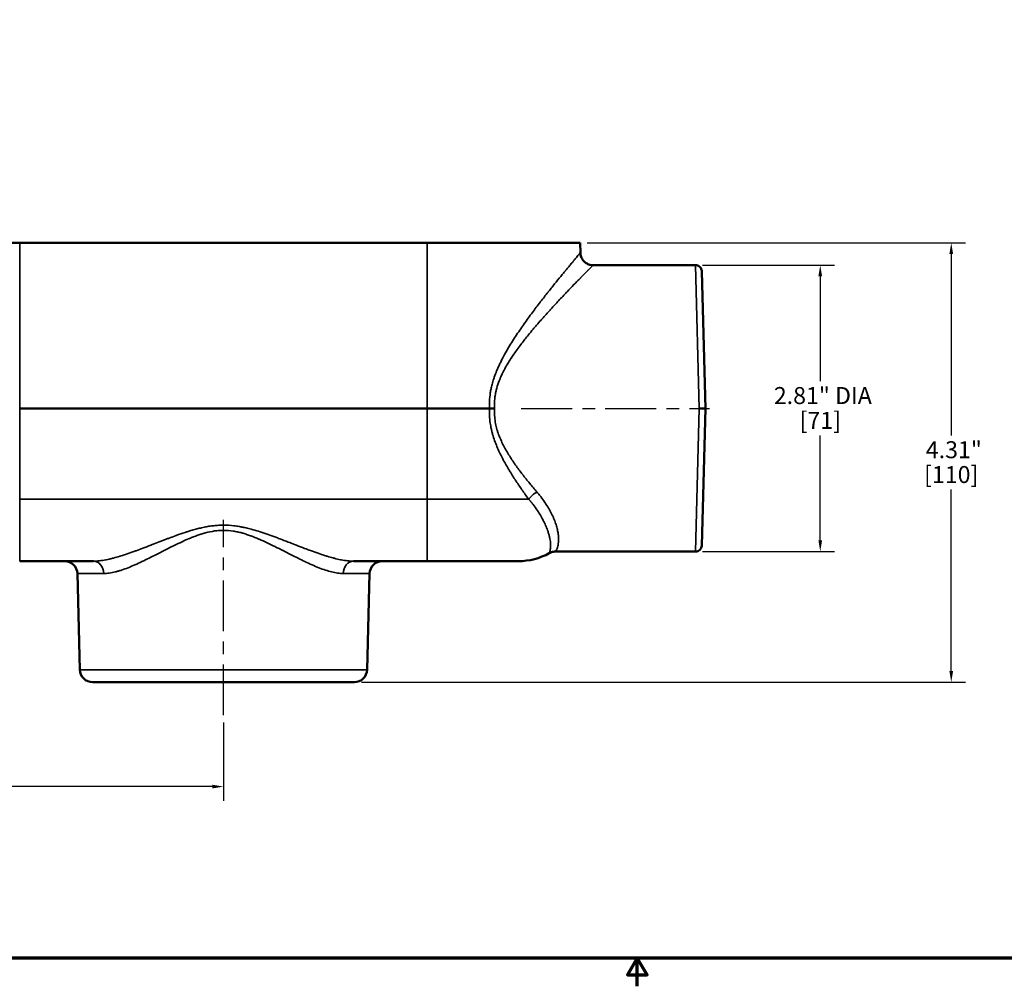
# Model space of a CAD drawing. Units: inches. Extents: x 0.2 to 24.3, y 0.2 to 18.7.
# Drawn here: x 6.2 to 15.8, y 0.2 to 9.6 of the extents above; entities that cross this region are included whole.
import ezdxf

# ---------------------------------------------------------------- set-up
doc = ezdxf.new("R2010")
doc.units = ezdxf.units.IN
doc.header["$LTSCALE"] = 1.111111
doc.header["$MEASUREMENT"] = 0
doc.linetypes.add('CHAIN', pattern=[0.7087, 0.4724, -0.0591, 0.1181, -0.0591])
for name, color, linetype, lineweight in [('Border (ANSI)', 7, 'Continuous', 70), ('Centerline (ANSI)', 7, 'Continuous', 25), ('Dimension (ANSI)', 7, 'Continuous', 25), ('Visible (ANSI)', 7, 'Continuous', 50), ('Visible Narrow (ANSI)', 7, 'Continuous', 35)]:
    doc.layers.add(name, color=color, linetype=linetype, lineweight=lineweight)
doc.styles.add('Note Text (ANSI)', font='tahoma.ttf')
doc.dimstyles.new('Default (ANSI)', dxfattribs={"dimscale": 1.111111, "dimtxt": 0.15, "dimasz": 0.098425, "dimexe": 0.125, "dimexo": 0.0625, "dimgap": 0.031496, "dimtad": 0, "dimtih": 1, "dimtoh": 1, "dimrnd": 1e-08, "dimzin": 4, "dimdsep": 46, "dimtxsty": 'Note Text (ANSI)', "dimcen": 0.09, "dimdle": 0.393701, "dimclrd": 256, "dimclre": 256, "dimclrt": 256, "dimadec": 0, "dimazin": 1, "dimtfac": 1, "dimtofl": 0, "dimtmove": 0, "dimatfit": 3, "dimfxl": 1, "dimtolj": 1, "dimtzin": 4, "dimlwd": -1, "dimlwe": -1, "dimarcsym": 0})

# ---------------------------------------------------------------- blocks, each defined once
blk = doc.blocks.new('Borders Default Border')
at = {"layer": 'Border (ANSI)', "flags": 128}
for points in [[(0.3937, 0.3937), (0.3937, 16.6063), (21.6063, 16.6063), (21.6063, 0.3937), (0.3937, 0.3937)], [(11, 0.1437), (11, 0.3937), (10.9134, 0.2437), (11.0866, 0.2437), (11, 0.3937)]]:
    blk.add_lwpolyline(points, dxfattribs=at)
blk = doc.blocks.new('*D18')
at = {"layer": 'Defpoints', "color": 0, "transparency": 16777216}
for p in [(11.6617, 7.4586), (9.4459, 3.1461), (15.3039, 3.1461)]:
    blk.add_point(p, dxfattribs=at)
at = {"layer": 'Dimension (ANSI)', "transparency": 16777216}
for p, q in [((11.7311, 7.4586), (15.4427, 7.4586)), ((15.3039, 7.3493), (15.3039, 5.5682)), ((15.3039, 3.2555), (15.3039, 5.0365)), ((9.5154, 3.1461), (15.4427, 3.1461))]:
    blk.add_line(p, q, dxfattribs=at)
for points in [[(15.2856, 7.3493), (15.3221, 7.3493), (15.3039, 7.4586)], [(15.2856, 3.2555), (15.3221, 3.2555), (15.3039, 3.1461)]]:
    blk.add_solid(points, dxfattribs=at)
at = {"layer": 'Dimension (ANSI)', "transparency": 16777216, "attachment_point": 2, "style": 'Note Text (ANSI)'}
for s, insert, char_height in [('\\A1; \\fTahoma|b0|i0;\\H0.1667;4.31"', (15.3039, 5.511), 0.166667), ('\\A1;[110]', (15.3039, 5.2674), 0.16667)]:
    blk.add_mtext(s, dxfattribs=dict(at, insert=insert, char_height=char_height))
blk = doc.blocks.new('*D25')
at = {"layer": 'Defpoints', "color": 0, "transparency": 16777216}
for p in [(12.7935, 7.2396), (12.7935, 4.4276), (14.0184, 4.4276)]:
    blk.add_point(p, dxfattribs=at)
at = {"layer": 'Dimension (ANSI)', "transparency": 16777216}
for p, q in [((12.863, 7.2396), (14.1573, 7.2396)), ((14.0184, 7.1303), (14.0184, 6.0998)), ((14.0184, 4.537), (14.0184, 5.5674)), ((12.863, 4.4276), (14.1573, 4.4276))]:
    blk.add_line(p, q, dxfattribs=at)
for points in [[(14.0002, 7.1303), (14.0366, 7.1303), (14.0184, 7.2396)], [(14.0002, 4.537), (14.0366, 4.537), (14.0184, 4.4276)]]:
    blk.add_solid(points, dxfattribs=at)
at = {"layer": 'Dimension (ANSI)', "transparency": 16777216, "attachment_point": 2, "style": 'Note Text (ANSI)'}
for s, insert, char_height in [('\\A1; \\fTahoma|b0|i0;\\H0.1667;2.81" DIA', (14.0184, 6.0429), 0.166667), ('\\A1;[71]', (14.0184, 5.7986), 0.16667)]:
    blk.add_mtext(s, dxfattribs=dict(at, insert=insert, char_height=char_height))
blk = doc.blocks.new('*D26')
at = {"layer": 'Defpoints', "color": 0, "transparency": 16777216}
for p in [(3.4316, 5.8336), (8.1617, 2.8203), (8.1617, 2.1204)]:
    blk.add_point(p, dxfattribs=at)
at = {"layer": 'Dimension (ANSI)', "transparency": 16777216}
for p, q in [((3.4316, 5.7642), (3.4316, 1.9815)), ((8.1617, 2.7508), (8.1617, 1.9815)), ((3.541, 2.1204), (5.0994, 2.1204)), ((8.0523, 2.1204), (5.7652, 2.1204))]:
    blk.add_line(p, q, dxfattribs=at)
for points in [[(3.541, 2.1386), (3.541, 2.1021), (3.4316, 2.1204)], [(8.0523, 2.1386), (8.0523, 2.1021), (8.1617, 2.1204)]]:
    blk.add_solid(points, dxfattribs=at)
at = {"layer": 'Dimension (ANSI)', "transparency": 16777216, "attachment_point": 2, "style": 'Note Text (ANSI)'}
for s, insert, char_height in [('\\A1; \\fTahoma|b0|i0;\\H0.1667;4.73"', (5.4323, 2.329), 0.166667), ('\\A1;[120]', (5.4323, 2.0854), 0.16667)]:
    blk.add_mtext(s, dxfattribs=dict(at, insert=insert, char_height=char_height))

msp = doc.modelspace()

# ---------------------------------------------------------------- linework, layer by layer
at = {"layer": 'Centerline (ANSI)', "linetype": 'CHAIN', "ltscale": 0.952448}
for p, q in [((11.084, 5.8336), (12.9324, 5.8336)), ((8.1617, 2.8203), (8.1617, 4.7388))]:
    msp.add_line(p, q, dxfattribs=at)
at = {"layer": 'Visible (ANSI)'}
for p, q in [((6.1617, 7.4586), (4.6617, 7.4586)), ((10.1617, 7.4586), (6.1617, 7.4586)), ((11.6617, 7.4586), (10.1617, 7.4586)), ((11.6617, 7.4586), (11.6642, 7.3613)), ((11.7891, 7.2396), (12.7935, 7.2396)), ((12.8565, 7.1783), (12.8917, 5.8336)), ((10.1617, 5.8336), (6.1617, 5.8336)), ((10.773, 5.8336), (10.1617, 5.8336)), ((12.8287, 5.8336), (12.8917, 5.8336)), ((12.8917, 5.8336), (12.8565, 4.489)), ((11.4197, 4.4276), (12.7935, 4.4276)), ((6.8849, 4.3336), (6.1617, 4.3336)), ((10.1617, 4.3336), (9.4384, 4.3336)), ((11.0561, 4.3336), (10.1617, 4.3336)), ((6.7525, 3.2678), (6.7278, 4.2119)), ((9.5709, 3.2678), (9.5956, 4.2119)), ((6.8775, 3.1461), (9.4459, 3.1461))]:
    msp.add_line(p, q, dxfattribs=at)
for centre, radius, start, end in [((11.0561, 4.9586), 0.625, 270, 299.00892), ((6.6028, 4.2086), 0.125, 1.5, 90), ((9.7205, 4.2086), 0.125, 90, 178.5), ((6.8775, 3.2711), 0.125, 181.5, 270), ((9.4459, 3.2711), 0.125, 270, 358.5)]:
    msp.add_arc(centre, radius, start, end, dxfattribs=at)
msp.add_ellipse((10.8227, 5.8336), major_axis=(0.1255, 0), ratio=0.000017, start_param=4.304905, end_param=4.71239, dxfattribs=at)
for points in [[(11.6642, 7.3613), (11.6642, 7.3613), (11.6642, 7.3613), (11.6642, 7.3613)], [(11.7892, 7.2396), (11.7892, 7.2396), (11.7892, 7.2396), (11.7892, 7.2396)], [(11.3756, 7.0104), (11.3755, 7.0103), (11.3755, 7.0103), (11.3754, 7.0102)], [(11.5123, 6.9557), (11.5123, 6.9557), (11.5123, 6.9557), (11.5123, 6.9557)], [(11.4197, 4.4276), (11.4197, 4.4276), (11.4197, 4.4276), (11.4197, 4.4276)]]:
    msp.add_open_spline(points, degree=3, dxfattribs=at)
for points, knots in [([(11.6642, 7.3613), (11.6646, 7.3478), (11.6672, 7.3342), (11.6764, 7.3091), (11.6831, 7.2972), (11.6996, 7.2764), (11.7096, 7.2673), (11.7319, 7.2527), (11.7443, 7.2472), (11.7676, 7.241), (11.7784, 7.2396), (11.7892, 7.2396)], [0, 0, 0, 0, 0.102895, 0.102895, 0.2040001, 0.2040001, 0.3051693, 0.3051693, 0.4063363, 0.4063363, 0.4884313, 0.4884313, 0.4884313, 0.4884313]), ([(12.7935, 7.2396), (12.8003, 7.2396), (12.8072, 7.2385), (12.82, 7.2342), (12.8261, 7.231), (12.8368, 7.2229), (12.8415, 7.218), (12.8492, 7.207), (12.8521, 7.2008), (12.8548, 7.1918), (12.8554, 7.1891), (12.856, 7.1851), (12.8562, 7.1837), (12.8563, 7.1817), (12.8564, 7.181), (12.8565, 7.18), (12.8565, 7.1796), (12.8565, 7.1791), (12.8565, 7.179), (12.8565, 7.1787), (12.8565, 7.1786), (12.8565, 7.1785), (12.8565, 7.1784), (12.8565, 7.1784), (12.8565, 7.1783), (12.8565, 7.1783), (12.8565, 7.1783), (12.8565, 7.1783), (12.8565, 7.1783), (12.8565, 7.1783), (12.8565, 7.1783), (12.8565, 7.1783), (12.8565, 7.1783), (12.8565, 7.1783), (12.8565, 7.1783), (12.8565, 7.1783)], [0, 0, 0, 0, 0.0518259, 0.0518259, 0.102784, 0.102784, 0.1537733, 0.1537733, 0.2047614, 0.2047614, 0.2253341, 0.2253341, 0.2357787, 0.2357787, 0.2410213, 0.2410213, 0.2436452, 0.2436452, 0.2449574, 0.2449574, 0.2456136, 0.2456136, 0.2459417, 0.2459417, 0.2461057, 0.2461057, 0.2461877, 0.2461877, 0.2462287, 0.2462287, 0.2462492, 0.2462492, 0.2462595, 0.2462595, 0.2463596, 0.2463596, 0.2463596, 0.2463596]), ([(12.8565, 4.489), (12.8565, 4.4876), (12.8564, 4.4863), (12.8557, 4.4782), (12.854, 4.4716), (12.8486, 4.4593), (12.8449, 4.4535), (12.836, 4.4436), (12.8307, 4.4393), (12.819, 4.4326), (12.8125, 4.4301), (12.8018, 4.428), (12.7977, 4.4276), (12.7935, 4.4276)], [0, 0, 0, 0, 0.0103401, 0.0103401, 0.0613282, 0.0613282, 0.1123172, 0.1123172, 0.1632852, 0.1632852, 0.2148357, 0.2148357, 0.2462372, 0.2462372, 0.2462372, 0.2462372]), ([(11.4197, 4.4276), (11.4061, 4.4276), (11.3925, 4.4254), (11.3725, 4.4186), (11.3656, 4.4156), (11.3591, 4.4119)], [0, 0, 0, 0, 0.1029416, 0.1029416, 0.1601358, 0.1601358, 0.1601358, 0.1601358])]:
    msp.add_open_spline(points, degree=3, knots=knots, dxfattribs=at)
at = {"layer": 'Visible Narrow (ANSI)'}
for p, q in [((6.1617, 7.4586), (6.1617, 5.8336)), ((10.1617, 7.4586), (10.1617, 5.8336)), ((12.8287, 5.8336), (12.7935, 7.2396)), ((11.5207, 6.9645), (11.5207, 6.9646)), ((6.1617, 4.9423), (6.1617, 5.8336)), ((10.1617, 4.9423), (10.1617, 5.8336)), ((12.7935, 4.4276), (12.8287, 5.8336)), ((6.1617, 4.9423), (6.1617, 4.3336)), ((6.1617, 4.9423), (10.1617, 4.9423)), ((11.1567, 4.9423), (10.1617, 4.9423)), ((10.1617, 4.9423), (10.1617, 4.3336)), ((7.7534, 4.6061), (7.755, 4.6061)), ((8.5684, 4.6061), (8.5687, 4.6061)), ((6.7278, 4.2119), (6.9873, 4.2119)), ((9.3361, 4.2119), (9.5956, 4.2119)), ((6.7525, 3.2678), (9.5709, 3.2678))]:
    msp.add_line(p, q, dxfattribs=at)
for centre, major_axis, ratio, start_param, end_param in [((11.2386, 4.939), (0.098, 0.0775), 0.491793, 1.199897, 2.091328), ((6.8849, 4.2086), (0, 0.125), 0.819019, 4.738569, 6.283185), ((9.4384, 4.2086), (0, 0.125), 0.819019, 0, 1.544616)]:
    msp.add_ellipse(centre, major_axis=major_axis, ratio=ratio, start_param=start_param, end_param=end_param, dxfattribs=at)
for points, knots in [([(10.773, 5.8336), (10.772, 5.8498), (10.7717, 5.8659), (10.7718, 5.882), (10.7721, 5.9098), (10.774, 5.9375), (10.7775, 5.965), (10.7792, 5.9788), (10.7814, 5.9926), (10.7838, 6.0063), (10.7863, 6.0198), (10.7891, 6.0333), (10.7922, 6.0467), (10.7938, 6.0533), (10.7954, 6.0599), (10.7971, 6.0665), (10.8022, 6.0863), (10.808, 6.1059), (10.8144, 6.1252), (10.8161, 6.1306), (10.8179, 6.1359), (10.8198, 6.1412), (10.8268, 6.1615), (10.8343, 6.1813), (10.8424, 6.2009), (10.8526, 6.2257), (10.8635, 6.2502), (10.875, 6.2741), (10.8763, 6.2769), (10.8776, 6.2796), (10.8789, 6.2823), (10.8891, 6.3033), (10.8997, 6.3239), (10.9106, 6.3442), (10.9228, 6.367), (10.9354, 6.3894), (10.9484, 6.4116), (10.949, 6.4128), (10.9497, 6.4139), (10.9504, 6.415), (10.9755, 6.458), (11.0016, 6.4996), (11.0281, 6.5399), (11.0281, 6.54), (11.0282, 6.5401), (11.0283, 6.5402), (11.0419, 6.5609), (11.0555, 6.5812), (11.0692, 6.6013), (11.0823, 6.6204), (11.0955, 6.6393), (11.1086, 6.658), (11.1094, 6.659), (11.1101, 6.6601), (11.1108, 6.6611), (11.1247, 6.6807), (11.1386, 6.7), (11.1524, 6.7191), (11.1662, 6.738), (11.18, 6.7567), (11.1937, 6.7751), (11.2191, 6.8092), (11.2443, 6.8425), (11.2693, 6.8749), (11.271, 6.8771), (11.2727, 6.8793), (11.2744, 6.8815), (11.2991, 6.9134), (11.3234, 6.9446), (11.347, 6.9744), (11.3487, 6.9765), (11.3503, 6.9786), (11.352, 6.9807), (11.3754, 7.0102), (11.3981, 7.0385), (11.4199, 7.0655), (11.4217, 7.0678), (11.4234, 7.0699), (11.4252, 7.0721), (11.4466, 7.0987), (11.4672, 7.1239), (11.4867, 7.1477), (11.4883, 7.1497), (11.4898, 7.1516), (11.4914, 7.1535), (11.5003, 7.1644), (11.509, 7.175), (11.5175, 7.1852), (11.5188, 7.1869), (11.5202, 7.1885), (11.5215, 7.1901), (11.53, 7.2004), (11.5382, 7.2104), (11.5461, 7.2199), (11.5472, 7.2213), (11.5483, 7.2226), (11.5494, 7.2239), (11.5539, 7.2293), (11.5582, 7.2346), (11.5625, 7.2397), (11.5668, 7.2448), (11.5709, 7.2498), (11.575, 7.2547), (11.5821, 7.2633), (11.5889, 7.2715), (11.5953, 7.2792), (11.5961, 7.2801), (11.5969, 7.2811), (11.5977, 7.282), (11.6047, 7.2904), (11.6113, 7.2983), (11.6173, 7.3055), (11.6229, 7.3121), (11.628, 7.3182), (11.6327, 7.3238), (11.633, 7.3242), (11.6334, 7.3247), (11.6337, 7.3251), (11.6385, 7.3307), (11.6427, 7.3357), (11.6463, 7.3401), (11.6465, 7.3402), (11.6466, 7.3404), (11.6468, 7.3406), (11.6487, 7.3429), (11.6505, 7.345), (11.652, 7.3469), (11.6536, 7.3487), (11.6549, 7.3503), (11.6561, 7.3517), (11.6562, 7.3518), (11.6563, 7.3519), (11.6564, 7.352), (11.659, 7.3551), (11.6609, 7.3574), (11.6622, 7.3589), (11.6635, 7.3605), (11.6642, 7.3613), (11.6642, 7.3613), (11.6642, 7.3613), (11.6642, 7.3613), (11.6642, 7.3613)], [0, 0, 0, 0, 0.0095493, 0.0095493, 0.0095493, 0.0261699, 0.0261699, 0.0261699, 0.0345351, 0.0345351, 0.0345351, 0.0428141, 0.0428141, 0.0428141, 0.046875, 0.046875, 0.046875, 0.05911, 0.05911, 0.05911, 0.0625, 0.0625, 0.0625, 0.0754665, 0.0754665, 0.0754665, 0.0918724, 0.0918724, 0.0918724, 0.09375, 0.09375, 0.09375, 0.1081164, 0.1081164, 0.1081164, 0.1241721, 0.1241721, 0.1241721, 0.125, 0.125, 0.125, 0.1561581, 0.1561581, 0.1561581, 0.15625, 0.15625, 0.15625, 0.1722398, 0.1722398, 0.1722398, 0.1875, 0.1875, 0.1875, 0.1883605, 0.1883605, 0.1883605, 0.2044291, 0.2044291, 0.2044291, 0.2203977, 0.2203977, 0.2203977, 0.25, 0.25, 0.25, 0.252014, 0.252014, 0.252014, 0.28125, 0.28125, 0.28125, 0.2833272, 0.2833272, 0.2833272, 0.3125, 0.3125, 0.3125, 0.31488, 0.31488, 0.31488, 0.34375, 0.34375, 0.34375, 0.3460853, 0.3460853, 0.3460853, 0.359375, 0.359375, 0.359375, 0.3615048, 0.3615048, 0.3615048, 0.375, 0.375, 0.375, 0.3768868, 0.3768868, 0.3768868, 0.3846416, 0.3846416, 0.3846416, 0.3924242, 0.3924242, 0.3924242, 0.40625, 0.40625, 0.40625, 0.4079585, 0.4079585, 0.4079585, 0.4233437, 0.4233437, 0.4233437, 0.4375, 0.4375, 0.4375, 0.4385772, 0.4385772, 0.4385772, 0.453125, 0.453125, 0.453125, 0.4537805, 0.4537805, 0.4537805, 0.461476, 0.461476, 0.461476, 0.46875, 0.46875, 0.46875, 0.4692197, 0.4692197, 0.4692197, 0.4846594, 0.4846594, 0.4846594, 0.5, 0.5, 0.5, 0.5005193, 0.5005193, 0.5005193, 0.5005193]), ([(11.7892, 7.2396), (11.7892, 7.2396), (11.7892, 7.2396), (11.7892, 7.2396), (11.7891, 7.2396), (11.7885, 7.2389), (11.7873, 7.2378), (11.7872, 7.2376), (11.7871, 7.2375), (11.787, 7.2374), (11.7857, 7.2361), (11.7838, 7.2342), (11.7813, 7.2317), (11.7811, 7.2315), (11.7809, 7.2313), (11.7807, 7.2311), (11.7793, 7.2296), (11.7777, 7.2281), (11.776, 7.2263), (11.7742, 7.2246), (11.7723, 7.2227), (11.7703, 7.2206), (11.7665, 7.2168), (11.7623, 7.2125), (11.7574, 7.2077), (11.757, 7.2072), (11.7565, 7.2068), (11.7561, 7.2063), (11.7512, 7.2013), (11.7457, 7.1959), (11.7398, 7.1898), (11.7393, 7.1893), (11.7388, 7.1888), (11.7383, 7.1883), (11.7322, 7.1822), (11.7256, 7.1755), (11.7185, 7.1683), (11.718, 7.1678), (11.7175, 7.1673), (11.717, 7.1668), (11.7092, 7.1589), (11.701, 7.1506), (11.6923, 7.1417), (11.6879, 7.1372), (11.6834, 7.1326), (11.6787, 7.1279), (11.6749, 7.124), (11.671, 7.12), (11.667, 7.1159), (11.6662, 7.1151), (11.6653, 7.1142), (11.6645, 7.1134), (11.6557, 7.1044), (11.6466, 7.095), (11.637, 7.0852), (11.6361, 7.0843), (11.6352, 7.0833), (11.6342, 7.0824), (11.6247, 7.0726), (11.6148, 7.0623), (11.6045, 7.0518), (11.6035, 7.0508), (11.6026, 7.0498), (11.6016, 7.0487), (11.58, 7.0265), (11.5573, 7.0029), (11.5337, 6.9781), (11.5324, 6.9768), (11.531, 6.9754), (11.5297, 6.974), (11.5043, 6.9474), (11.4777, 6.9193), (11.4503, 6.89), (11.4257, 6.8637), (11.4004, 6.8364), (11.3743, 6.8079), (11.3716, 6.8049), (11.3689, 6.8019), (11.3662, 6.799), (11.3406, 6.7709), (11.3144, 6.7418), (11.2881, 6.712), (11.285, 6.7084), (11.2818, 6.7048), (11.2786, 6.7012), (11.2638, 6.6843), (11.2489, 6.6672), (11.2339, 6.6498), (11.2228, 6.6368), (11.2116, 6.6237), (11.2005, 6.6104), (11.1966, 6.6058), (11.1927, 6.6012), (11.1888, 6.5966), (11.1738, 6.5785), (11.1587, 6.5602), (11.1437, 6.5416), (11.1334, 6.5289), (11.1231, 6.516), (11.1129, 6.5029), (11.1083, 6.497), (11.1037, 6.4912), (11.0991, 6.4852), (11.0748, 6.4538), (11.0507, 6.4216), (11.0272, 6.3882), (11.0224, 6.3813), (11.0175, 6.3744), (11.0127, 6.3674), (11.0037, 6.3543), (10.9948, 6.3411), (10.986, 6.3277), (10.9813, 6.3204), (10.9765, 6.313), (10.9718, 6.3055), (10.9634, 6.2922), (10.9551, 6.2787), (10.947, 6.2651), (10.9423, 6.2572), (10.9377, 6.2492), (10.9332, 6.2412), (10.9255, 6.2276), (10.9181, 6.2139), (10.9109, 6.2), (10.9065, 6.1914), (10.9021, 6.1827), (10.8979, 6.1739), (10.8912, 6.1601), (10.8848, 6.1461), (10.8787, 6.1318), (10.8748, 6.1228), (10.8711, 6.1136), (10.8675, 6.1044), (10.8583, 6.0808), (10.8503, 6.0568), (10.8435, 6.0323), (10.8401, 6.0201), (10.8371, 6.0077), (10.8344, 5.9952), (10.8338, 5.9926), (10.8333, 5.99), (10.8328, 5.9874), (10.8308, 5.9775), (10.829, 5.9674), (10.8275, 5.9572), (10.8252, 5.9419), (10.8235, 5.9265), (10.8225, 5.911), (10.8218, 5.901), (10.8214, 5.891), (10.8213, 5.881), (10.8211, 5.8652), (10.8215, 5.8494), (10.8227, 5.8336)], [0.5010232, 0.5010232, 0.5010232, 0.5010232, 0.5015872, 0.5015872, 0.5015872, 0.515625, 0.515625, 0.515625, 0.516966, 0.516966, 0.516966, 0.53125, 0.53125, 0.53125, 0.5325185, 0.5325185, 0.5325185, 0.5403621, 0.5403621, 0.5403621, 0.5482046, 0.5482046, 0.5482046, 0.5625, 0.5625, 0.5625, 0.5638243, 0.5638243, 0.5638243, 0.578125, 0.578125, 0.578125, 0.5793247, 0.5793247, 0.5793247, 0.59375, 0.59375, 0.59375, 0.5948208, 0.5948208, 0.5948208, 0.6105404, 0.6105404, 0.6105404, 0.6184387, 0.6184387, 0.6184387, 0.625, 0.625, 0.625, 0.6263218, 0.6263218, 0.6263218, 0.640625, 0.640625, 0.640625, 0.6420113, 0.6420113, 0.6420113, 0.65625, 0.65625, 0.65625, 0.6576111, 0.6576111, 0.6576111, 0.6875, 0.6875, 0.6875, 0.6891454, 0.6891454, 0.6891454, 0.7211329, 0.7211329, 0.7211329, 0.75, 0.75, 0.75, 0.7530039, 0.7530039, 0.7530039, 0.78125, 0.78125, 0.78125, 0.7846514, 0.7846514, 0.7846514, 0.8005989, 0.8005989, 0.8005989, 0.8125, 0.8125, 0.8125, 0.8166378, 0.8166378, 0.8166378, 0.8327101, 0.8327101, 0.8327101, 0.84375, 0.84375, 0.84375, 0.8487134, 0.8487134, 0.8487134, 0.875, 0.875, 0.875, 0.8804315, 0.8804315, 0.8804315, 0.890625, 0.890625, 0.890625, 0.8962171, 0.8962171, 0.8962171, 0.90625, 0.90625, 0.90625, 0.9120675, 0.9120675, 0.9120675, 0.921875, 0.921875, 0.921875, 0.9279311, 0.9279311, 0.9279311, 0.9375, 0.9375, 0.9375, 0.9436015, 0.9436015, 0.9436015, 0.9592717, 0.9592717, 0.9592717, 0.9671303, 0.9671303, 0.9671303, 0.96875, 0.96875, 0.96875, 0.9749676, 0.9749676, 0.9749676, 0.984375, 0.984375, 0.984375, 0.9904392, 0.9904392, 0.9904392, 1, 1, 1, 1]), ([(11.1567, 4.9423), (11.1347, 4.9725), (11.1126, 5.0033), (11.0907, 5.0347), (11.0797, 5.0506), (11.0687, 5.0667), (11.0577, 5.0829), (11.0466, 5.0992), (11.0356, 5.1157), (11.0248, 5.1324), (11.0243, 5.133), (11.0239, 5.1337), (11.0235, 5.1343), (11.0021, 5.1671), (10.981, 5.2006), (10.9606, 5.2349), (10.9602, 5.2355), (10.9599, 5.2361), (10.9595, 5.2367), (10.9494, 5.2536), (10.9395, 5.2708), (10.9297, 5.2882), (10.9196, 5.3063), (10.9096, 5.3246), (10.9, 5.3432), (10.8997, 5.3436), (10.8995, 5.344), (10.8993, 5.3444), (10.8898, 5.3626), (10.8806, 5.3811), (10.8718, 5.3998), (10.8716, 5.4001), (10.8715, 5.4004), (10.8714, 5.4007), (10.8624, 5.4196), (10.8538, 5.4388), (10.8457, 5.4583), (10.8375, 5.478), (10.8297, 5.4979), (10.8225, 5.5182), (10.8155, 5.5378), (10.8091, 5.5577), (10.8033, 5.5779), (10.8031, 5.5787), (10.8028, 5.5796), (10.8026, 5.5804), (10.7996, 5.591), (10.7968, 5.6016), (10.7942, 5.6124), (10.7916, 5.623), (10.7892, 5.6338), (10.787, 5.6445), (10.783, 5.6643), (10.7797, 5.6842), (10.7772, 5.7042), (10.777, 5.7061), (10.7768, 5.7079), (10.7766, 5.7097), (10.774, 5.7318), (10.7725, 5.7538), (10.772, 5.7761), (10.7715, 5.7952), (10.7719, 5.8144), (10.773, 5.8336)], [0, 0, 0, 0, 0.122951, 0.122951, 0.122951, 0.185087, 0.185087, 0.185087, 0.247574, 0.247574, 0.247574, 0.25, 0.25, 0.25, 0.372931, 0.372931, 0.372931, 0.375, 0.375, 0.375, 0.435704, 0.435704, 0.435704, 0.498598, 0.498598, 0.498598, 0.5, 0.5, 0.5, 0.561611, 0.561611, 0.561611, 0.5625, 0.5625, 0.5625, 0.625, 0.625, 0.625, 0.688492, 0.688492, 0.688492, 0.75, 0.75, 0.75, 0.752584, 0.752584, 0.752584, 0.784612, 0.784612, 0.784612, 0.816518, 0.816518, 0.816518, 0.875, 0.875, 0.875, 0.880385, 0.880385, 0.880385, 0.944879, 0.944879, 0.944879, 1, 1, 1, 1]), ([(10.8227, 5.8336), (10.8213, 5.8149), (10.8209, 5.7962), (10.8215, 5.7778), (10.822, 5.7573), (10.8237, 5.737), (10.8265, 5.7169), (10.8268, 5.7147), (10.8271, 5.7125), (10.8274, 5.7103), (10.8301, 5.6924), (10.8336, 5.6746), (10.8378, 5.657), (10.8384, 5.6546), (10.8389, 5.6523), (10.8395, 5.65), (10.8414, 5.6424), (10.8434, 5.6349), (10.8456, 5.6274), (10.8484, 5.6176), (10.8515, 5.6078), (10.8547, 5.5981), (10.8555, 5.5957), (10.8564, 5.5933), (10.8572, 5.5909), (10.8631, 5.5739), (10.8695, 5.5573), (10.8763, 5.5409), (10.8842, 5.5222), (10.8926, 5.5038), (10.9015, 5.4858), (10.9026, 5.4837), (10.9036, 5.4816), (10.9047, 5.4795), (10.9127, 5.4635), (10.921, 5.4478), (10.9297, 5.4323), (10.9395, 5.4147), (10.9498, 5.3973), (10.9603, 5.3802), (10.9613, 5.3785), (10.9623, 5.3768), (10.9634, 5.3751), (10.9729, 5.3598), (10.9826, 5.3447), (10.9925, 5.3298), (11.0035, 5.3132), (11.0146, 5.2969), (11.0259, 5.2808), (11.0268, 5.2795), (11.0277, 5.2783), (11.0286, 5.277), (11.0505, 5.2461), (11.0729, 5.216), (11.0955, 5.1866), (11.0961, 5.1859), (11.0966, 5.1852), (11.0972, 5.1845), (11.1085, 5.1699), (11.1198, 5.1555), (11.1312, 5.1412), (11.1431, 5.1263), (11.1551, 5.1115), (11.167, 5.097), (11.1908, 5.068), (11.2147, 5.0398), (11.2386, 5.012)], [0, 0, 0, 0, 0.055954, 0.055954, 0.055954, 0.118241, 0.118241, 0.118241, 0.125, 0.125, 0.125, 0.180175, 0.180175, 0.180175, 0.1875, 0.1875, 0.1875, 0.211107, 0.211107, 0.211107, 0.242213, 0.242213, 0.242213, 0.25, 0.25, 0.25, 0.30489, 0.30489, 0.30489, 0.367751, 0.367751, 0.367751, 0.375, 0.375, 0.375, 0.430751, 0.430751, 0.430751, 0.493789, 0.493789, 0.493789, 0.5, 0.5, 0.5, 0.556793, 0.556793, 0.556793, 0.619996, 0.619996, 0.619996, 0.625, 0.625, 0.625, 0.746988, 0.746988, 0.746988, 0.75, 0.75, 0.75, 0.810617, 0.810617, 0.810617, 0.874049, 0.874049, 0.874049, 1, 1, 1, 1]), ([(11.3591, 4.4119), (11.3591, 4.4119), (11.3591, 4.4119), (11.3591, 4.4119), (11.3591, 4.412), (11.3594, 4.4127), (11.3599, 4.4141), (11.36, 4.4141), (11.36, 4.4142), (11.36, 4.4143), (11.3606, 4.4157), (11.3614, 4.4178), (11.3623, 4.4205), (11.3624, 4.4208), (11.3625, 4.4211), (11.3626, 4.4213), (11.3636, 4.4245), (11.3648, 4.4284), (11.366, 4.4331), (11.367, 4.437), (11.368, 4.4415), (11.3688, 4.4465), (11.369, 4.4474), (11.3692, 4.4484), (11.3693, 4.4494), (11.3703, 4.4556), (11.3711, 4.4625), (11.3716, 4.4702), (11.372, 4.4779), (11.3722, 4.4863), (11.3719, 4.4955), (11.3716, 4.5046), (11.3709, 4.5145), (11.3696, 4.5252), (11.3686, 4.5337), (11.3672, 4.5427), (11.3654, 4.5521), (11.365, 4.5546), (11.3645, 4.557), (11.364, 4.5595), (11.362, 4.5693), (11.3596, 4.5796), (11.3567, 4.5902), (11.356, 4.5927), (11.3553, 4.5952), (11.3546, 4.5977), (11.3515, 4.6088), (11.3479, 4.6203), (11.3438, 4.6322), (11.3429, 4.6346), (11.3421, 4.637), (11.3412, 4.6395), (11.3359, 4.654), (11.33, 4.6691), (11.3232, 4.6848), (11.3198, 4.6926), (11.3161, 4.7005), (11.3123, 4.7087), (11.3094, 4.7147), (11.3064, 4.7209), (11.3033, 4.727), (11.3023, 4.7291), (11.3012, 4.7312), (11.3001, 4.7333), (11.2968, 4.7398), (11.2934, 4.7463), (11.2898, 4.7529), (11.2851, 4.7615), (11.2802, 4.7703), (11.275, 4.7791), (11.2741, 4.7807), (11.2731, 4.7823), (11.2722, 4.7839), (11.2626, 4.8), (11.2524, 4.8163), (11.2413, 4.8327), (11.2406, 4.8337), (11.2399, 4.8348), (11.2392, 4.8358), (11.2273, 4.8533), (11.2146, 4.871), (11.2009, 4.8887), (11.194, 4.8976), (11.1869, 4.9065), (11.1795, 4.9155), (11.1722, 4.9244), (11.1646, 4.9333), (11.1567, 4.9423)], [0.5001144, 0.5001144, 0.5001144, 0.5001144, 0.5003349, 0.5003349, 0.5003349, 0.53125, 0.53125, 0.53125, 0.5329534, 0.5329534, 0.5329534, 0.5625, 0.5625, 0.5625, 0.5654097, 0.5654097, 0.5654097, 0.5979147, 0.5979147, 0.5979147, 0.625, 0.625, 0.625, 0.6302256, 0.6302256, 0.6302256, 0.6622124, 0.6622124, 0.6622124, 0.6939124, 0.6939124, 0.6939124, 0.7253007, 0.7253007, 0.7253007, 0.75, 0.75, 0.75, 0.75635, 0.75635, 0.75635, 0.78125, 0.78125, 0.78125, 0.7870579, 0.7870579, 0.7870579, 0.8125, 0.8125, 0.8125, 0.8176921, 0.8176921, 0.8176921, 0.8483161, 0.8483161, 0.8483161, 0.8635985, 0.8635985, 0.8635985, 0.875, 0.875, 0.875, 0.8788301, 0.8788301, 0.8788301, 0.890625, 0.890625, 0.890625, 0.90625, 0.90625, 0.90625, 0.9090563, 0.9090563, 0.9090563, 0.9375, 0.9375, 0.9375, 0.9393026, 0.9393026, 0.9393026, 0.9696572, 0.9696572, 0.9696572, 0.9848443, 0.9848443, 0.9848443, 1, 1, 1, 1]), ([(11.2386, 5.012), (11.247, 5.0022), (11.2552, 4.9923), (11.2632, 4.9825), (11.2711, 4.9726), (11.2787, 4.9628), (11.286, 4.953), (11.3001, 4.9342), (11.3133, 4.9155), (11.3255, 4.8967), (11.3259, 4.8961), (11.3264, 4.8954), (11.3268, 4.8947), (11.3388, 4.8763), (11.3499, 4.858), (11.3601, 4.8398), (11.3605, 4.839), (11.3609, 4.8383), (11.3614, 4.8375), (11.3662, 4.8289), (11.3708, 4.8202), (11.3752, 4.8117), (11.3801, 4.8024), (11.3846, 4.7931), (11.389, 4.7839), (11.3893, 4.7832), (11.3896, 4.7825), (11.39, 4.7818), (11.3943, 4.7726), (11.3983, 4.7635), (11.4021, 4.7546), (11.4059, 4.7457), (11.4095, 4.7369), (11.4128, 4.7283), (11.419, 4.7119), (11.4244, 4.696), (11.429, 4.6807), (11.4293, 4.6799), (11.4295, 4.6791), (11.4297, 4.6784), (11.4342, 4.6631), (11.4379, 4.6483), (11.4409, 4.6341), (11.441, 4.6335), (11.4412, 4.6329), (11.4413, 4.6323), (11.4442, 4.6181), (11.4464, 4.6044), (11.4479, 4.5915), (11.448, 4.5911), (11.448, 4.5907), (11.4481, 4.5902), (11.4496, 4.5769), (11.4503, 4.5642), (11.4505, 4.5525), (11.4506, 4.541), (11.4502, 4.5304), (11.4493, 4.5205), (11.4492, 4.5202), (11.4492, 4.5199), (11.4492, 4.5197), (11.4482, 4.5098), (11.4468, 4.5006), (11.4451, 4.4923), (11.4451, 4.4921), (11.4451, 4.492), (11.445, 4.4918), (11.4433, 4.4834), (11.4412, 4.4758), (11.439, 4.469), (11.4367, 4.4621), (11.4344, 4.4561), (11.4321, 4.4509), (11.4298, 4.4458), (11.4276, 4.4414), (11.4258, 4.438), (11.4239, 4.4345), (11.4223, 4.4319), (11.4213, 4.4302), (11.4202, 4.4285), (11.4197, 4.4276), (11.4197, 4.4276), (11.4197, 4.4276), (11.4197, 4.4276), (11.4197, 4.4276)], [0, 0, 0, 0, 0.015946, 0.015946, 0.015946, 0.0318876, 0.0318876, 0.0318876, 0.0625, 0.0625, 0.0625, 0.0636094, 0.0636094, 0.0636094, 0.09375, 0.09375, 0.09375, 0.0950243, 0.0950243, 0.0950243, 0.109375, 0.109375, 0.109375, 0.125, 0.125, 0.125, 0.1262301, 0.1262301, 0.1262301, 0.141928, 0.141928, 0.141928, 0.1576486, 0.1576486, 0.1576486, 0.1875, 0.1875, 0.1875, 0.1889665, 0.1889665, 0.1889665, 0.21875, 0.21875, 0.21875, 0.2200062, 0.2200062, 0.2200062, 0.25, 0.25, 0.25, 0.2509571, 0.2509571, 0.2509571, 0.282204, 0.282204, 0.282204, 0.3125, 0.3125, 0.3125, 0.3133687, 0.3133687, 0.3133687, 0.34375, 0.34375, 0.34375, 0.3442717, 0.3442717, 0.3442717, 0.375, 0.375, 0.375, 0.406252, 0.406252, 0.406252, 0.4375, 0.4375, 0.4375, 0.46875, 0.46875, 0.46875, 0.4993932, 0.4993932, 0.4993932, 0.4996001, 0.4996001, 0.4996001, 0.4996001]), ([(6.8849, 4.3336), (6.904, 4.3336), (6.9236, 4.3348), (6.9438, 4.3371), (6.9643, 4.3393), (6.9853, 4.3426), (7.0068, 4.3468), (7.009, 4.3472), (7.0112, 4.3477), (7.0134, 4.3481), (7.0222, 4.3499), (7.031, 4.3517), (7.0399, 4.3538), (7.0511, 4.3563), (7.0625, 4.3591), (7.074, 4.362), (7.077, 4.3628), (7.0799, 4.3635), (7.0829, 4.3643), (7.103, 4.3696), (7.1235, 4.3755), (7.1442, 4.3817), (7.148, 4.3829), (7.1517, 4.384), (7.1555, 4.3852), (7.1757, 4.3914), (7.1961, 4.3981), (7.2167, 4.4051), (7.2414, 4.4134), (7.2664, 4.4222), (7.2917, 4.4314), (7.2964, 4.4331), (7.3012, 4.4349), (7.306, 4.4366), (7.3268, 4.4443), (7.3478, 4.4521), (7.3691, 4.4602), (7.3953, 4.4702), (7.422, 4.4805), (7.4489, 4.4909), (7.4537, 4.4928), (7.4585, 4.4946), (7.4633, 4.4965), (7.4855, 4.5051), (7.5078, 4.5139), (7.5304, 4.5226), (7.5579, 4.5333), (7.5857, 4.5441), (7.6136, 4.5547), (7.6182, 4.5565), (7.6229, 4.5582), (7.6276, 4.56), (7.6512, 4.5689), (7.6749, 4.5777), (7.6987, 4.5863), (7.7277, 4.5968), (7.7569, 4.6069), (7.7864, 4.6166), (7.7899, 4.6178), (7.7934, 4.6189), (7.797, 4.6201), (7.8084, 4.6237), (7.8198, 4.6273), (7.8313, 4.6308), (7.8465, 4.6355), (7.8618, 4.6399), (7.8772, 4.6442), (7.8926, 4.6485), (7.9081, 4.6525), (7.9238, 4.6563), (7.9394, 4.6601), (7.9551, 4.6636), (7.9709, 4.6669), (7.9718, 4.667), (7.9727, 4.6672), (7.9736, 4.6674), (7.9888, 4.6705), (8.0041, 4.6732), (8.0195, 4.6757), (8.0349, 4.6781), (8.0505, 4.6802), (8.0661, 4.6819), (8.0665, 4.6819), (8.0669, 4.682), (8.0673, 4.682), (8.0838, 4.6838), (8.1003, 4.6851), (8.1167, 4.686), (8.1309, 4.6867), (8.145, 4.6871), (8.1592, 4.6871), (8.1615, 4.6871), (8.1638, 4.6871), (8.1661, 4.6871), (8.1988, 4.6869), (8.2313, 4.6849), (8.2638, 4.6811), (8.2799, 4.6793), (8.296, 4.677), (8.3121, 4.6743), (8.3226, 4.6726), (8.333, 4.6707), (8.3433, 4.6687), (8.3489, 4.6676), (8.3546, 4.6664), (8.3602, 4.6653), (8.3759, 4.662), (8.3916, 4.6583), (8.4072, 4.6544), (8.4162, 4.6522), (8.4251, 4.6499), (8.434, 4.6475), (8.4404, 4.6458), (8.4468, 4.644), (8.4532, 4.6422), (8.4764, 4.6357), (8.4994, 4.6287), (8.5222, 4.6214), (8.529, 4.6192), (8.5358, 4.617), (8.5426, 4.6148), (8.5935, 4.598), (8.6433, 4.5798), (8.6925, 4.5612), (8.6996, 4.5585), (8.7068, 4.5558), (8.7139, 4.5531), (8.7417, 4.5425), (8.7693, 4.5318), (8.7968, 4.5211), (8.817, 4.5133), (8.8371, 4.5054), (8.8571, 4.4976), (8.8641, 4.4949), (8.8711, 4.4922), (8.8781, 4.4895), (8.9047, 4.4792), (8.9311, 4.469), (8.9571, 4.4591), (8.9768, 4.4517), (8.9963, 4.4443), (9.0157, 4.4372), (9.0217, 4.435), (9.0277, 4.4328), (9.0337, 4.4307), (9.0588, 4.4215), (9.0837, 4.4128), (9.1082, 4.4045), (9.1278, 4.3979), (9.1473, 4.3916), (9.1665, 4.3856), (9.1712, 4.3842), (9.1759, 4.3827), (9.1806, 4.3813), (9.2003, 4.3754), (9.2198, 4.3698), (9.2391, 4.3647), (9.2429, 4.3637), (9.2468, 4.3627), (9.2506, 4.3617), (9.2705, 4.3566), (9.2901, 4.3521), (9.3092, 4.3482), (9.3119, 4.3477), (9.3145, 4.3472), (9.3171, 4.3467), (9.3385, 4.3426), (9.3594, 4.3393), (9.3797, 4.3371), (9.3998, 4.3348), (9.4194, 4.3336), (9.4384, 4.3336)], [0, 0, 0, 0, 0.029513, 0.029513, 0.029513, 0.059463, 0.059463, 0.059463, 0.0625, 0.0625, 0.0625, 0.074608, 0.074608, 0.074608, 0.089832, 0.089832, 0.089832, 0.09375, 0.09375, 0.09375, 0.120189, 0.120189, 0.120189, 0.125, 0.125, 0.125, 0.150767, 0.150767, 0.150767, 0.181666, 0.181666, 0.181666, 0.1875, 0.1875, 0.1875, 0.21291, 0.21291, 0.21291, 0.244387, 0.244387, 0.244387, 0.25, 0.25, 0.25, 0.2758, 0.2758, 0.2758, 0.307245, 0.307245, 0.307245, 0.3125, 0.3125, 0.3125, 0.339007, 0.339007, 0.339007, 0.371156, 0.371156, 0.371156, 0.375, 0.375, 0.375, 0.387407, 0.387407, 0.387407, 0.403773, 0.403773, 0.403773, 0.420182, 0.420182, 0.420182, 0.436559, 0.436559, 0.436559, 0.4375, 0.4375, 0.4375, 0.453125, 0.453125, 0.453125, 0.46875, 0.46875, 0.46875, 0.469159, 0.469159, 0.469159, 0.48569, 0.48569, 0.48569, 0.5, 0.5, 0.5, 0.502312, 0.502312, 0.502312, 0.535404, 0.535404, 0.535404, 0.551868, 0.551868, 0.551868, 0.5625, 0.5625, 0.5625, 0.568254, 0.568254, 0.568254, 0.584423, 0.584423, 0.584423, 0.59375, 0.59375, 0.59375, 0.600468, 0.600468, 0.600468, 0.625, 0.625, 0.625, 0.632356, 0.632356, 0.632356, 0.6875, 0.6875, 0.6875, 0.695529, 0.695529, 0.695529, 0.726917, 0.726917, 0.726917, 0.75, 0.75, 0.75, 0.75809, 0.75809, 0.75809, 0.789031, 0.789031, 0.789031, 0.8125, 0.8125, 0.8125, 0.819815, 0.819815, 0.819815, 0.850462, 0.850462, 0.850462, 0.875, 0.875, 0.875, 0.880991, 0.880991, 0.880991, 0.90625, 0.90625, 0.90625, 0.911297, 0.911297, 0.911297, 0.9375, 0.9375, 0.9375, 0.941091, 0.941091, 0.941091, 0.970657, 0.970657, 0.970657, 1, 1, 1, 1]), ([(9.3361, 4.2119), (9.3186, 4.2119), (9.3006, 4.2133), (9.2821, 4.216), (9.2634, 4.2187), (9.2442, 4.2226), (9.2245, 4.2276), (9.2241, 4.2277), (9.2238, 4.2278), (9.2234, 4.2279), (9.2039, 4.2328), (9.184, 4.2387), (9.1634, 4.2456), (9.1425, 4.2525), (9.121, 4.2604), (9.099, 4.2691), (9.0986, 4.2693), (9.0982, 4.2694), (9.0978, 4.2696), (9.0764, 4.2781), (9.0545, 4.2873), (9.0324, 4.297), (9.0318, 4.2973), (9.0312, 4.2975), (9.0305, 4.2978), (9.0086, 4.3075), (8.9864, 4.3177), (8.9639, 4.3283), (8.9632, 4.3287), (8.9624, 4.3291), (8.9617, 4.3294), (8.9392, 4.3401), (8.9165, 4.3511), (8.8935, 4.3625), (8.8696, 4.3744), (8.8454, 4.3865), (8.8209, 4.3989), (8.8202, 4.3993), (8.8195, 4.3996), (8.8189, 4.3999), (8.7949, 4.4121), (8.7707, 4.4244), (8.7461, 4.4369), (8.7456, 4.4372), (8.7451, 4.4374), (8.7446, 4.4377), (8.72, 4.4501), (8.695, 4.4628), (8.6698, 4.4753), (8.6693, 4.4756), (8.6688, 4.4758), (8.6683, 4.4761), (8.6174, 4.5013), (8.5657, 4.5263), (8.5122, 4.5493), (8.5115, 4.5496), (8.5108, 4.5499), (8.5101, 4.5502), (8.4838, 4.5615), (8.4572, 4.5723), (8.43, 4.5822), (8.4291, 4.5826), (8.4282, 4.5829), (8.4273, 4.5832), (8.4143, 4.588), (8.401, 4.5925), (8.3877, 4.5969), (8.3867, 4.5972), (8.3857, 4.5975), (8.3847, 4.5978), (8.3714, 4.6021), (8.3579, 4.6062), (8.3444, 4.6099), (8.3433, 4.6102), (8.3422, 4.6105), (8.3411, 4.6108), (8.3276, 4.6144), (8.3139, 4.6178), (8.3002, 4.6207), (8.2854, 4.6239), (8.2706, 4.6267), (8.2556, 4.6289), (8.2261, 4.6334), (8.1961, 4.6359), (8.1657, 4.6361), (8.1643, 4.6361), (8.1628, 4.6361), (8.1614, 4.6361), (8.1476, 4.6361), (8.1339, 4.6356), (8.1203, 4.6347), (8.105, 4.6337), (8.0898, 4.6321), (8.0748, 4.63), (8.0447, 4.6257), (8.0154, 4.6196), (7.9861, 4.6118), (7.9846, 4.6114), (7.9832, 4.611), (7.9817, 4.6106), (7.9687, 4.6071), (7.9556, 4.6032), (7.9427, 4.5991), (7.9412, 4.5987), (7.9397, 4.5982), (7.9382, 4.5977), (7.9253, 4.5935), (7.9125, 4.5891), (7.8999, 4.5846), (7.8984, 4.5841), (7.897, 4.5835), (7.8955, 4.583), (7.8828, 4.5784), (7.8702, 4.5735), (7.8577, 4.5686), (7.8437, 4.563), (7.83, 4.5573), (7.8163, 4.5515), (7.8152, 4.551), (7.814, 4.5505), (7.8129, 4.55), (7.7868, 4.5388), (7.7611, 4.5271), (7.7357, 4.5151), (7.7092, 4.5027), (7.6832, 4.49), (7.6573, 4.4772), (7.6565, 4.4768), (7.6558, 4.4764), (7.655, 4.476), (7.63, 4.4636), (7.6053, 4.4511), (7.5808, 4.4387), (7.5801, 4.4384), (7.5794, 4.438), (7.5787, 4.4376), (7.554, 4.4251), (7.5298, 4.4128), (7.5059, 4.4006), (7.5054, 4.4004), (7.5048, 4.4001), (7.5043, 4.3999), (7.4801, 4.3876), (7.4561, 4.3755), (7.4324, 4.3638), (7.4085, 4.3519), (7.3849, 4.3404), (7.3616, 4.3294), (7.3384, 4.3184), (7.3154, 4.3078), (7.2928, 4.2978), (7.2927, 4.2977), (7.2925, 4.2977), (7.2924, 4.2976), (7.2699, 4.2877), (7.2476, 4.2783), (7.2257, 4.2696), (7.2036, 4.2609), (7.1821, 4.253), (7.1611, 4.246), (7.1506, 4.2424), (7.1401, 4.2391), (7.1298, 4.2361), (7.1197, 4.2331), (7.1097, 4.2303), (7.0999, 4.2278), (7.0997, 4.2278), (7.0995, 4.2278), (7.0994, 4.2277), (7.0795, 4.2227), (7.0602, 4.2187), (7.0414, 4.216), (7.0228, 4.2134), (7.0048, 4.2119), (6.9873, 4.2119)], [0, 0, 0, 0, 0.03089, 0.03089, 0.03089, 0.061951, 0.061951, 0.061951, 0.0625, 0.0625, 0.0625, 0.09321, 0.09321, 0.09321, 0.124431, 0.124431, 0.124431, 0.125, 0.125, 0.125, 0.155381, 0.155381, 0.155381, 0.15625, 0.15625, 0.15625, 0.186486, 0.186486, 0.186486, 0.1875, 0.1875, 0.1875, 0.217748, 0.217748, 0.217748, 0.249161, 0.249161, 0.249161, 0.25, 0.25, 0.25, 0.28065, 0.28065, 0.28065, 0.28125, 0.28125, 0.28125, 0.311867, 0.311867, 0.311867, 0.3125, 0.3125, 0.3125, 0.374173, 0.374173, 0.374173, 0.375, 0.375, 0.375, 0.405278, 0.405278, 0.405278, 0.40625, 0.40625, 0.40625, 0.420802, 0.420802, 0.420802, 0.421875, 0.421875, 0.421875, 0.436349, 0.436349, 0.436349, 0.4375, 0.4375, 0.4375, 0.451991, 0.451991, 0.451991, 0.467594, 0.467594, 0.467594, 0.49854, 0.49854, 0.49854, 0.5, 0.5, 0.5, 0.513984, 0.513984, 0.513984, 0.529609, 0.529609, 0.529609, 0.560939, 0.560939, 0.560939, 0.5625, 0.5625, 0.5625, 0.576485, 0.576485, 0.576485, 0.578125, 0.578125, 0.578125, 0.592152, 0.592152, 0.592152, 0.59375, 0.59375, 0.59375, 0.607921, 0.607921, 0.607921, 0.623694, 0.623694, 0.623694, 0.625, 0.625, 0.625, 0.655167, 0.655167, 0.655167, 0.686558, 0.686558, 0.686558, 0.6875, 0.6875, 0.6875, 0.717859, 0.717859, 0.717859, 0.71875, 0.71875, 0.71875, 0.749355, 0.749355, 0.749355, 0.75, 0.75, 0.75, 0.781052, 0.781052, 0.781052, 0.8125, 0.8125, 0.8125, 0.84375, 0.84375, 0.84375, 0.843949, 0.843949, 0.843949, 0.875, 0.875, 0.875, 0.906285, 0.906285, 0.906285, 0.922041, 0.922041, 0.922041, 0.9375, 0.9375, 0.9375, 0.937773, 0.937773, 0.937773, 0.969032, 0.969032, 0.969032, 1, 1, 1, 1])]:
    msp.add_open_spline(points, degree=3, knots=knots, dxfattribs=at)

# ---------------------------------------------------------------- block references
at = {"xscale": 1.111111111111111, "yscale": 1.111111111111111, "zscale": 1.111111111111111}
msp.add_blockref('Borders Default Border', (0, 0), dxfattribs=at)

# ---------------------------------------------------------------- dimensions: what is measured, and where the dimension line sits
at = {"layer": 'Dimension (ANSI)'}
for base, p1, p2, angle, text, override, picture, middle in [((15.3039, 3.1461), (11.6617, 7.4586), (9.4459, 3.1461), 90, ' \\fTahoma|b0|i0;\\H0.1667;<>"\\X[110]', {"dimgap": 0.031496, "dimdec": 2, "dimpost": '\\X', "dimtol": 0, "dimlim": 0, "dimtp": 0, "dimtm": 0, "dimtdec": 2, "dimatfit": 1, "dimtvp": -0.25}, '*D18', (15.3039, 5.3024)), ((14.0184, 4.4276), (12.7935, 7.2396), (12.7935, 4.4276), 270, ' \\fTahoma|b0|i0;\\H0.1667;<>" DIA\\X[71]', {"dimgap": 0.031496, "dimdec": 2, "dimpost": '\\X', "dimtol": 0, "dimlim": 0, "dimtp": 0, "dimtm": 0, "dimtdec": 2, "dimatfit": 1, "dimtvp": -0.25}, '*D25', (14.0184, 5.8336)), ((8.1617, 2.1204), (3.4316, 5.8336), (8.1617, 2.8203), 180, ' \\fTahoma|b0|i0;\\H0.1667;<>"\\X[120]', {"dimgap": 0.031496, "dimtih": 0, "dimtoh": 0, "dimdec": 2, "dimpost": '\\X', "dimtol": 0, "dimlim": 0, "dimtp": 0, "dimtm": 0, "dimtdec": 2, "dimatfit": 1, "dimtvp": -0.25}, '*D26', (5.4323, 2.1204))]:
    dim = msp.add_linear_dim(base=base, p1=p1, p2=p2, angle=angle, text=text, dimstyle='Default (ANSI)', override=override, dxfattribs=at)
    dim.commit()
    dim.dimension.update_dxf_attribs({"geometry": picture, "text_midpoint": middle, "dimtype": 160})

doc.saveas('drawing.dxf')
